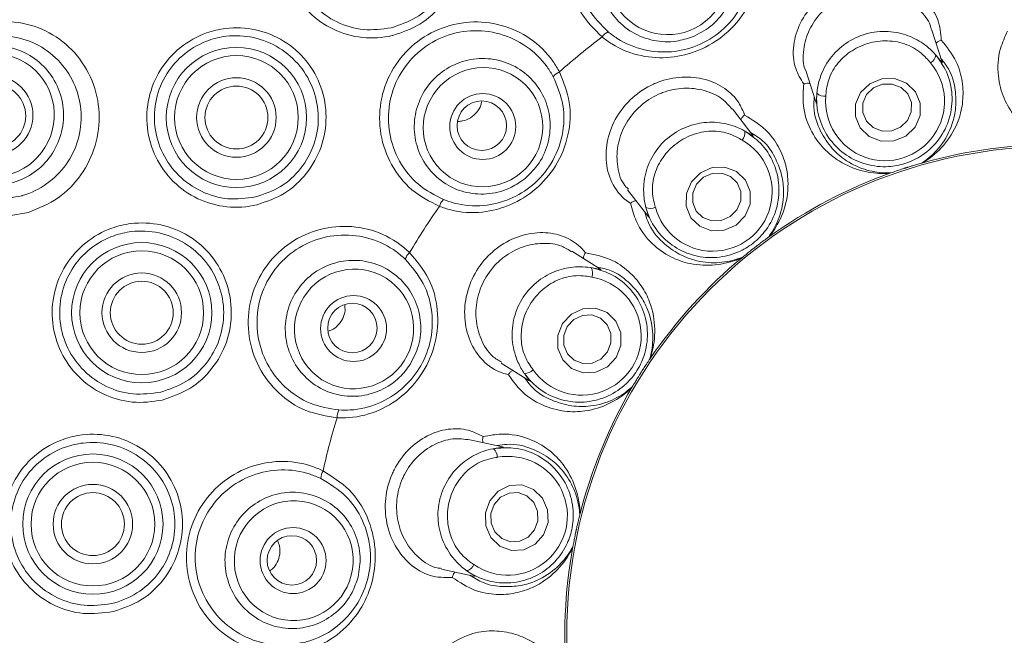
# Model space of a CAD drawing. Units: millimetres. Extents: x 5 to 415, y 0 to 292.
# Drawn here: x 108 to 114, y 82 to 85 of the extents above; entities that cross this region are included whole.
import ezdxf

# ---------------------------------------------------------------- set-up
doc = ezdxf.new("R2010")
doc.units = ezdxf.units.MM

msp = doc.modelspace()

# ---------------------------------------------------------------- linework, layer by layer
at = {"color": 7, "linetype": 'Continuous', "lineweight": 15}
for p, q in [((113.1572, 85.065), (113.0956, 85.2579)), ((112.3336, 85.0143), (112.3938, 84.8257)), ((112.0152, 84.6221), (111.8913, 84.7824)), ((113.0346, 84.4558), (113.0351, 84.4559)), ((113.0462, 84.4604), (113.0351, 84.4559)), ((112.8475, 84.396), (112.8358, 84.3932)), ((112.8475, 84.396), (112.848, 84.3962)), ((111.2582, 84.2934), (111.3796, 84.1363)), ((112.1084, 84.0078), (112.1088, 84.0081)), ((112.1177, 84.0161), (112.1088, 84.0081)), ((111.0939, 83.8153), (110.9222, 83.9238)), ((111.953, 83.8877), (111.943, 83.881)), ((111.953, 83.8877), (111.9534, 83.888)), ((111.3972, 83.281), (111.3915, 83.2704)), ((110.4946, 83.2477), (110.6619, 83.1419)), ((111.3912, 83.27), (111.3915, 83.2704)), ((111.2863, 83.104), (111.2792, 83.0944)), ((111.2863, 83.104), (111.2866, 83.1044)), ((110.5035, 82.7422), (110.3057, 82.7853)), ((110.9697, 82.3315), (110.9698, 82.332)), ((110.9715, 82.3438), (110.9698, 82.332)), ((110.9279, 82.1396), (110.9245, 82.1281)), ((110.9279, 82.1396), (110.928, 82.1401)), ((110.1351, 82.0037), (110.3287, 81.9615))]:
    msp.add_line(p, q, dxfattribs=at)
at = {"color": 7, "linetype": 'Continuous', "lineweight": 15, "flags": 128}
for points in [[(112.9938, 84.6729), (112.9384, 84.619), (112.8663, 84.5892), (112.7886, 84.5879), (112.717, 84.6154), (112.6626, 84.6676), (112.6335, 84.7363), (112.6342, 84.8112), (112.6646, 84.881), (112.7201, 84.9348), (112.7922, 84.9647), (112.8699, 84.9659), (112.9414, 84.9384), (112.9959, 84.8863), (113.025, 84.8175), (113.0242, 84.7426), (112.9938, 84.6729)], [(112.9482, 84.7128), (112.971, 84.7651), (112.9716, 84.8213), (112.9498, 84.8729), (112.9089, 84.912), (112.8553, 84.9326), (112.797, 84.9317), (112.7429, 84.9093), (112.7013, 84.8689), (112.6785, 84.8166), (112.678, 84.7604), (112.6998, 84.7088), (112.7406, 84.6697), (112.7943, 84.6491), (112.8526, 84.65), (112.9066, 84.6724), (112.9482, 84.7128)], [(111.9681, 84.1366), (111.9132, 84.0812), (111.842, 84.0499), (111.7652, 84.0473), (111.6946, 84.0741), (111.6408, 84.1259), (111.6122, 84.1951), (111.613, 84.271), (111.6431, 84.342), (111.6979, 84.3975), (111.7691, 84.4288), (111.8459, 84.4313), (111.9165, 84.4046), (111.9703, 84.3527), (111.9989, 84.2836), (111.9982, 84.2077), (111.9681, 84.1366)], [(111.9185, 84.1739), (111.9411, 84.2272), (111.9416, 84.2841), (111.9202, 84.3359), (111.8799, 84.3748), (111.8269, 84.3949), (111.7693, 84.393), (111.7159, 84.3695), (111.6747, 84.3279), (111.6522, 84.2746), (111.6516, 84.2177), (111.6731, 84.1659), (111.7134, 84.1269), (111.7664, 84.1069), (111.8239, 84.1088), (111.8774, 84.1323), (111.9185, 84.1739)], [(111.1892, 83.2819), (111.136, 83.2249), (111.0663, 83.1922), (110.9906, 83.1887), (110.9206, 83.215), (110.8669, 83.267), (110.8376, 83.3368), (110.8372, 83.4137), (110.8658, 83.4862), (110.919, 83.5431), (110.9887, 83.5758), (111.0643, 83.5793), (111.1343, 83.5531), (111.1881, 83.5011), (111.2174, 83.4313), (111.2178, 83.3543), (111.1892, 83.2819)], [(111.1364, 83.3152), (111.1578, 83.3696), (111.1575, 83.4273), (111.1356, 83.4797), (111.0953, 83.5187), (111.0428, 83.5383), (110.9861, 83.5357), (110.9338, 83.5112), (110.8939, 83.4685), (110.8724, 83.4141), (110.8727, 83.3564), (110.8947, 83.304), (110.935, 83.2651), (110.9875, 83.2454), (111.0442, 83.248), (111.0965, 83.2725), (111.1364, 83.3152)], [(110.7514, 82.2115), (110.7001, 82.1538), (110.6319, 82.1206), (110.5571, 82.1168), (110.4872, 82.1431), (110.4328, 82.1954), (110.4021, 82.2658), (110.3998, 82.3436), (110.4264, 82.4169), (110.4776, 82.4746), (110.5458, 82.5079), (110.6206, 82.5117), (110.6905, 82.4854), (110.745, 82.4331), (110.7756, 82.3626), (110.7779, 82.2848), (110.7514, 82.2115)], [(110.6965, 82.2403), (110.7164, 82.2953), (110.7147, 82.3536), (110.6917, 82.4065), (110.6508, 82.4457), (110.5984, 82.4654), (110.5423, 82.4626), (110.4912, 82.4376), (110.4527, 82.3944), (110.4328, 82.3394), (110.4345, 82.281), (110.4575, 82.2282), (110.4984, 82.189), (110.5508, 82.1693), (110.6069, 82.1721), (110.658, 82.197), (110.6965, 82.2403)]]:
    msp.add_lwpolyline(points, dxfattribs=at)
at = {"color": 7, "linetype": 'Continuous', "lineweight": 15}
for centre, radius in [((113.8418, 81.6054), 19.3), ((113.8418, 81.6054), 19.2504), ((113.8418, 81.6054), 9.45), ((113.8418, 81.6054), 9.15), ((108.8967, 84.7307), 0.4233), ((108.8967, 84.7307), 0.3736), ((107.4288, 84.7444), 0.2392), ((108.8967, 84.7307), 0.24), ((107.4357, 84.7408), 0.1891), ((108.8967, 84.7307), 0.19), ((110.3838, 84.6761), 0.1989), ((110.3782, 84.6811), 0.1494), ((113.8418, 81.6054), 2.9509), ((108.3252, 83.552), 0.4233), ((108.3252, 83.552), 0.3736), ((108.3252, 83.552), 0.24), ((108.3252, 83.552), 0.19), ((109.6038, 83.4565), 0.1991), ((109.5969, 83.4595), 0.1493), ((108.0303, 82.2756), 0.4233), ((108.0303, 82.2756), 0.3736), ((108.0303, 82.2756), 0.24), ((108.0303, 82.2756), 0.19), ((109.2389, 82.0553), 0.1992), ((109.2315, 82.0565), 0.1492)]:
    msp.add_circle(centre, radius, dxfattribs=at)
for centre, radius, start, end in [((113.8418, 81.6054), 9.05, 147.26532, 136.61082), ((113.8418, 81.6054), 8.6535, 153.98363, 133.86758), ((113.8418, 81.6054), 8.6327, 153.44539, 134.2783), ((111.1719, 85.1728), 0.0811, 112.4065, 146.91215), ((113.8418, 81.6054), 4.5321, 127.16332, 131.36175), ((113.0551, 85.1191), 0.066, 298.09569, 349.40447), ((110.8791, 84.9287), 0.0845, 112.32517, 145.25423), ((112.4469, 84.925), 0.066, 226.00894, 277.31772), ((111.9007, 84.6381), 0.066, 318.09569, 9.40447), ((113.8418, 81.6054), 2.9625, 89.6064, 105.67296), ((113.8418, 81.6054), 2.9625, 109.60502, 125.67853), ((110.2002, 84.1732), 0.0811, 130.4065, 164.91215), ((113.8418, 81.6054), 4.5321, 145.16332, 149.36175), ((111.3956, 84.2477), 0.066, 246.00894, 297.31772), ((109.9971, 83.8505), 0.0845, 130.32517, 163.25423), ((113.8418, 81.6054), 2.9625, 129.60866, 145.66797), ((110.9805, 83.7913), 0.066, 338.09569, 29.40447), ((110.6394, 83.2517), 0.066, 266.00894, 317.31772), ((113.8418, 81.6054), 2.9625, 149.60397, 165.68061), ((109.585, 82.9222), 0.0811, 148.4065, 182.91215), ((113.8418, 81.6054), 4.5321, 163.16332, 167.36175), ((110.4054, 82.6809), 0.066, 358.09569, 49.40447), ((109.4915, 82.5526), 0.0845, 148.32517, 181.25423), ((113.8418, 81.6054), 2.9625, 169.60721, 185.66953), ((110.2695, 82.0571), 0.066, 286.00894, 337.31772)]:
    msp.add_arc(centre, radius, start, end, dxfattribs=at)
for centre, major_axis, ratio in [((111.5021, 85.5902), (0.3365, 0.134), 0.990161), ((107.4278, 84.7448), (0.1291, 0.3492), 0.990901), ((110.3852, 84.6722), (0.2787, 0.2314), 0.990161), ((109.6067, 83.4539), (0.1935, 0.3062), 0.990161), ((109.2427, 82.0547), (0.0894, 0.351), 0.990161)]:
    msp.add_ellipse(centre, major_axis=major_axis, ratio=ratio, dxfattribs=at)
for centre, major_axis, start_param, end_param in [((112.8127, 84.8285), (-0.1091, 0.3418), 1.17549, 5.107695), ((111.7724, 84.2822), (-0.2194, 0.2839), 1.17549, 5.107695), ((110.9817, 83.413), (0.3033, -0.1917), 4.317083, 8.249287), ((110.5359, 82.3258), (0.3506, -0.0764), 4.317083, 8.249287)]:
    msp.add_ellipse(centre, major_axis=major_axis, ratio=0.999986, start_param=start_param, end_param=end_param, dxfattribs=at)
for points, knots in [([(109.8405, 85.2261), (109.8395, 85.2259), (109.7799, 85.2117), (109.6558, 85.2039), (109.4781, 85.2539), (109.3265, 85.3605), (109.219, 85.5114), (109.1677, 85.6897), (109.1784, 85.8751), (109.2498, 86.0464), (109.3733, 86.1841), (109.5157, 86.2626), (109.6722, 86.2993), (109.8354, 86.292), (110.0072, 86.2226), (110.1464, 86.1001), (110.2368, 85.9381), (110.2682, 85.7553), (110.2371, 85.5719), (110.147, 85.4105), (110.0108, 85.2846), (109.8968, 85.2455), (109.8405, 85.2261)], [0, 0, 0, 0, 0.000907, 0.054247, 0.107827, 0.161459, 0.215088, 0.268857, 0.322786, 0.37664, 0.430181, 0.483463, 0.517862, 0.571678, 0.625367, 0.679059, 0.7327, 0.786427, 0.84034, 0.8942, 0.947681, 1, 1, 1, 1]), ([(109.8314, 85.2722), (109.8827, 85.2896), (109.9864, 85.3247), (110.1103, 85.4391), (110.1918, 85.5862), (110.2192, 85.7535), (110.1898, 85.9203), (110.1068, 86.0683), (109.9797, 86.1807), (109.8229, 86.2447), (109.6739, 86.2521), (109.5313, 86.2192), (109.4014, 86.148), (109.2891, 86.0227), (109.2245, 85.8665), (109.2155, 85.6973), (109.2632, 85.5347), (109.3619, 85.3966), (109.5003, 85.2998), (109.6643, 85.2501), (109.7755, 85.2648), (109.8314, 85.2722)], [0, 0, 0, 0, 0.052148, 0.105369, 0.159014, 0.212863, 0.266686, 0.320516, 0.374404, 0.428221, 0.482054, 0.516405, 0.569543, 0.622914, 0.676646, 0.730558, 0.784426, 0.838237, 0.892069, 0.94578, 1, 1, 1, 1]), ([(111.104, 85.2171), (111.0581, 85.2631), (110.9661, 85.3552), (110.8973, 85.5433), (110.8919, 85.7412), (110.9534, 85.93), (111.0732, 86.0874), (111.2377, 86.1964), (111.4282, 86.2452), (111.6239, 86.2291), (111.8036, 86.1499), (111.9462, 86.0162), (112.0201, 85.8778), (112.0392, 85.7907), (112.0447, 85.7659)], [0, 0, 0, 0, 0.08888, 0.177856, 0.266112, 0.353907, 0.441449, 0.528673, 0.615608, 0.702493, 0.789579, 0.876999, 0.964953, 1, 1, 1, 1]), ([(111.9999, 85.7489), (111.9948, 85.7718), (111.9769, 85.8519), (111.9088, 85.9792), (111.7779, 86.1027), (111.6133, 86.1761), (111.4342, 86.1917), (111.2598, 86.1474), (111.1096, 86.0476), (111.0005, 85.9033), (110.945, 85.7299), (110.9508, 85.5482), (111.0144, 85.3752), (111.0988, 85.2903), (111.141, 85.2477)], [0, 0, 0, 0, 0.035254, 0.123678, 0.211358, 0.29843, 0.385052, 0.471556, 0.558298, 0.645438, 0.733024, 0.821332, 0.910627, 1, 1, 1, 1]), ([(111.6503, 85.2179), (111.6181, 85.2077), (111.5419, 85.1836), (111.4133, 85.1894), (111.2828, 85.2392), (111.1763, 85.3299), (111.1062, 85.4506), (111.0805, 85.5881), (111.1021, 85.7265), (111.1687, 85.8503), (111.2725, 85.9453), (111.4018, 86.001), (111.5419, 86.0111), (111.6773, 85.9748), (111.7927, 85.8959), (111.8752, 85.7833), (111.9154, 85.6495), (111.9086, 85.5094), (111.8552, 85.3801), (111.766, 85.2761), (111.6874, 85.2366), (111.6503, 85.2179)], [0, 0, 0, 0, 0.0391021, 0.0926735, 0.1462534, 0.199927, 0.2536999, 0.3075346, 0.361366, 0.4151308, 0.468795, 0.5223689, 0.575902, 0.6294615, 0.6831027, 0.7368458, 0.7906666, 0.8445068, 0.8982988, 0.9519963, 1, 1, 1, 1]), ([(112.0447, 85.7659), (112.0492, 85.7004), (112.0582, 85.5688), (111.9849, 85.3815), (111.8578, 85.2291), (111.6929, 85.1294), (111.5156, 85.0854), (111.3339, 85.0957), (111.1941, 85.1496), (111.1233, 85.2026), (111.104, 85.2171)], [0, 0, 0, 0, 0.140914, 0.283112, 0.42623, 0.55803, 0.680932, 0.809103, 0.948024, 1, 1, 1, 1]), ([(111.141, 85.2477), (111.159, 85.2341), (111.2246, 85.1841), (111.3532, 85.1321), (111.5206, 85.1197), (111.6837, 85.1582), (111.8352, 85.2498), (111.9501, 85.3916), (112.0144, 85.5655), (112.0047, 85.6878), (111.9999, 85.7489)], [0, 0, 0, 0, 0.0526266, 0.1928745, 0.3211491, 0.4428873, 0.5727899, 0.7147498, 0.8574701, 1, 1, 1, 1]), ([(112.3219, 84.9331), (112.3033, 84.9631), (112.2618, 85.0302), (112.2517, 85.1631), (112.2939, 85.3031), (112.381, 85.4234), (112.5027, 85.5131), (112.6073, 85.5489), (112.7144, 85.5655), (112.8236, 85.563), (112.9621, 85.5148), (113.0704, 85.4303), (113.1425, 85.3194), (113.1489, 85.2397), (113.1522, 85.1982)], [0, 0, 0, 0, 0.080409, 0.179989, 0.271285, 0.359802, 0.44877, 0.538503, 0.552989, 0.642349, 0.731092, 0.818626, 0.905561, 1, 1, 1, 1]), ([(113.0927, 85.2573), (113.0918, 85.2632), (113.0857, 85.3026), (113.0347, 85.3723), (112.9412, 85.4495), (112.8176, 85.494), (112.7205, 85.497), (112.6257, 85.4827), (112.5329, 85.4509), (112.4256, 85.3704), (112.3486, 85.2616), (112.3154, 85.1376), (112.3148, 85.0488), (112.3336, 85.0147), (112.3337, 85.0144)], [0, 0, 0, 0, 0.018524, 0.123893, 0.228583, 0.333463, 0.438232, 0.455177, 0.56006, 0.664358, 0.768943, 0.878125, 0.998956, 1, 1, 1, 1]), ([(107.641, 84.1577), (107.5783, 84.1456), (107.4512, 84.1213), (107.2591, 84.1667), (107.092, 84.2707), (106.9687, 84.4281), (106.9052, 84.6198), (106.909, 84.8225), (106.9778, 85.0112), (107.1009, 85.1656), (107.2445, 85.2584), (107.4066, 85.31), (107.5808, 85.3155), (107.7708, 85.253), (107.9287, 85.1287), (108.0353, 84.9573), (108.0785, 84.76), (108.0546, 84.5596), (107.9668, 84.3796), (107.8261, 84.2326), (107.7031, 84.1828), (107.641, 84.1577)], [0, 0, 0, 0, 0.051879, 0.105073, 0.158856, 0.213429, 0.268406, 0.32288, 0.376168, 0.428479, 0.480724, 0.513938, 0.56857, 0.623042, 0.677554, 0.731714, 0.78554, 0.83918, 0.892631, 0.945851, 1, 1, 1, 1]), ([(110.122, 84.1943), (110.064, 84.2238), (109.9481, 84.283), (109.8246, 84.4407), (109.7583, 84.6272), (109.7584, 84.8258), (109.8237, 85.0125), (109.9464, 85.167), (110.1126, 85.2723), (110.3036, 85.3174), (110.499, 85.2976), (110.676, 85.2145), (110.789, 85.1058), (110.8341, 85.0288), (110.847, 85.0069)], [0, 0, 0, 0, 0.08888, 0.177856, 0.266112, 0.353907, 0.441449, 0.528673, 0.615608, 0.702493, 0.789579, 0.876999, 0.964953, 1, 1, 1, 1]), ([(109.0216, 84.2038), (109.021, 84.2036), (108.9617, 84.1894), (108.8378, 84.1813), (108.6597, 84.2312), (108.508, 84.3378), (108.4003, 84.4887), (108.3487, 84.6671), (108.3591, 84.8525), (108.4301, 85.0236), (108.5527, 85.1612), (108.6948, 85.2404), (108.8514, 85.2776), (109.015, 85.2705), (109.187, 85.2013), (109.3262, 85.0788), (109.4167, 84.9168), (109.4482, 84.7339), (109.4174, 84.5505), (109.328, 84.3892), (109.1925, 84.2629), (109.0784, 84.2234), (109.0216, 84.2038)], [0, 0, 0, 0, 0.00051, 0.054023, 0.107658, 0.161276, 0.214983, 0.268873, 0.322787, 0.376446, 0.429791, 0.483055, 0.517736, 0.571541, 0.625244, 0.678896, 0.732572, 0.78643, 0.840353, 0.893979, 0.94724, 1, 1, 1, 1]), ([(110.8096, 84.9769), (110.7977, 84.9971), (110.7559, 85.0678), (110.6518, 85.1678), (110.4892, 85.2448), (110.31, 85.2638), (110.1348, 85.2232), (109.9826, 85.1272), (109.8705, 84.9859), (109.8114, 84.8149), (109.8122, 84.6329), (109.8739, 84.4618), (109.9879, 84.317), (110.0944, 84.2623), (110.1477, 84.2349)], [0, 0, 0, 0, 0.035254, 0.123678, 0.211358, 0.29843, 0.385052, 0.471556, 0.558298, 0.645438, 0.733024, 0.821332, 0.910627, 1, 1, 1, 1]), ([(113.12, 85.107), (113.119, 85.108), (113.1066, 85.1224), (113.0658, 85.1635), (112.9813, 85.2186), (112.8615, 85.2541), (112.7291, 85.2507), (112.6011, 85.203), (112.4958, 85.1165), (112.4324, 85.0146), (112.4072, 84.9286), (112.4026, 84.8905), (112.401, 84.8774)], [0, 0, 0, 0, 0.005445, 0.074071, 0.19223, 0.315759, 0.451649, 0.587557, 0.723191, 0.859246, 0.952048, 1, 1, 1, 1]), ([(113.85, 84.5692), (113.8407, 84.5722), (113.7975, 84.5862), (113.7012, 84.6324), (113.5997, 84.7244), (113.5266, 84.8431), (113.4894, 84.9784), (113.4935, 85.1235), (113.536, 85.2174), (113.5517, 85.2523)], [0, 0, 0, 0, 0.054783, 0.255394, 0.459503, 0.606102, 0.756768, 0.909833, 1, 1, 1, 1]), ([(107.6022, 84.2584), (107.6033, 84.2588), (107.6567, 84.2743), (107.7578, 84.3235), (107.8757, 84.4416), (107.9487, 84.5924), (107.9679, 84.7597), (107.9307, 84.9249), (107.8405, 85.0687), (107.7075, 85.1738), (107.5477, 85.2275), (107.4009, 85.2243), (107.264, 85.1821), (107.1427, 85.105), (107.0386, 84.9753), (106.981, 84.8164), (106.9789, 84.6458), (107.0339, 84.485), (107.1389, 84.3535), (107.2802, 84.2667), (107.4421, 84.2285), (107.5494, 84.2486), (107.6022, 84.2584)], [0, 0, 0, 0, 0.001122, 0.053998, 0.106458, 0.159213, 0.212275, 0.265815, 0.320038, 0.374898, 0.42984, 0.484876, 0.518233, 0.570506, 0.622659, 0.675761, 0.730211, 0.785421, 0.840416, 0.894639, 0.948116, 1, 1, 1, 1]), ([(109.0123, 84.2508), (109.0641, 84.2684), (109.1682, 84.3038), (109.2918, 84.4184), (109.373, 84.5651), (109.4003, 84.7321), (109.3706, 84.8987), (109.2873, 85.0464), (109.1599, 85.1585), (109.0027, 85.2223), (108.8532, 85.2294), (108.7103, 85.1961), (108.5806, 85.1245), (108.4687, 84.9993), (108.4043, 84.8435), (108.3955, 84.6745), (108.4434, 84.512), (108.5424, 84.3742), (108.6811, 84.2777), (108.8454, 84.2284), (108.9566, 84.2433), (109.0123, 84.2508)], [0, 0, 0, 0, 0.052689, 0.105735, 0.159101, 0.212853, 0.266704, 0.320517, 0.37437, 0.428253, 0.482151, 0.516831, 0.570003, 0.623186, 0.676683, 0.730506, 0.78442, 0.838259, 0.892074, 0.945896, 1, 1, 1, 1]), ([(113.0862, 85.0609), (113.0782, 85.0707), (113.0465, 85.1095), (112.9738, 85.1655), (112.8581, 85.1977), (112.7361, 85.1919), (112.6244, 85.1482), (112.5342, 85.0745), (112.4733, 84.9819), (112.4585, 84.9053), (112.4557, 84.8658), (112.4553, 84.8595)], [0, 0, 0, 0, 0.045477, 0.180064, 0.31902, 0.457802, 0.596241, 0.72549, 0.857564, 0.977149, 1, 1, 1, 1]), ([(113.1522, 85.1982), (113.1852, 85.1561), (113.2498, 85.0737), (113.2833, 84.9437), (113.2856, 84.825), (113.2544, 84.6946), (113.1825, 84.5702), (113.0956, 84.4929), (113.0544, 84.4658), (113.0462, 84.4604)], [0, 0, 0, 0, 0.127232, 0.248948, 0.375875, 0.505933, 0.722747, 0.94503, 1, 1, 1, 1]), ([(113.1206, 85.1796), (113.1225, 85.1816), (113.1281, 85.1873), (113.1394, 85.1935), (113.1484, 85.197), (113.152, 85.1982), (113.1522, 85.1982)], [0, 0, 0, 0, 0.2434369, 0.701327, 0.984792, 1, 1, 1, 1]), ([(107.0419, 84.8875), (107.0558, 84.9182), (107.0892, 84.9921), (107.1807, 85.086), (107.3078, 85.1519), (107.4499, 85.1717), (107.5901, 85.143), (107.713, 85.0691), (107.8043, 84.9583), (107.8538, 84.8231), (107.8558, 84.6788), (107.8104, 84.5419), (107.7227, 84.4276), (107.6026, 84.3488), (107.4634, 84.3141), (107.3209, 84.3277), (107.191, 84.3881), (107.0884, 84.4887), (107.0257, 84.6176), (107.0067, 84.7576), (107.0305, 84.8455), (107.0419, 84.8875)], [0, 0, 0, 0, 0.03815, 0.091748, 0.145352, 0.199027, 0.252779, 0.306579, 0.360377, 0.414125, 0.467796, 0.521398, 0.574967, 0.628556, 0.682207, 0.735936, 0.789725, 0.843529, 0.897297, 0.950994, 1, 1, 1, 1]), ([(110.6412, 84.3639), (110.6138, 84.3443), (110.5487, 84.2977), (110.4246, 84.2636), (110.2852, 84.2706), (110.1559, 84.3239), (110.0519, 84.4171), (109.9849, 84.5398), (109.9627, 84.6782), (109.9877, 84.8165), (110.0572, 84.9389), (110.1629, 85.0318), (110.293, 85.0848), (110.433, 85.0921), (110.5671, 85.0527), (110.6804, 84.9711), (110.76, 84.8562), (110.7968, 84.7209), (110.786, 84.5814), (110.7333, 84.455), (110.6707, 84.3931), (110.6412, 84.3639)], [0, 0, 0, 0, 0.039102, 0.092674, 0.146253, 0.199927, 0.2537, 0.307535, 0.361366, 0.415131, 0.468795, 0.522369, 0.575902, 0.629461, 0.683103, 0.736846, 0.790667, 0.844507, 0.898299, 0.951996, 1, 1, 1, 1]), ([(113.12, 85.107), (113.1432, 85.0743), (113.1939, 85.003), (113.2241, 84.8687), (113.2089, 84.7255), (113.1448, 84.5961), (113.0472, 84.5024), (112.9387, 84.45), (112.8227, 84.4282), (112.6982, 84.4411), (112.5745, 84.4981), (112.4746, 84.5932), (112.4104, 84.7183), (112.3968, 84.8188), (112.4006, 84.8718), (112.401, 84.8774)], [0, 0, 0, 0, 0.0755, 0.164826, 0.254808, 0.343409, 0.429213, 0.499937, 0.561662, 0.643996, 0.726538, 0.811631, 0.899514, 0.989261, 1, 1, 1, 1]), ([(113.0346, 84.4558), (113.0417, 84.4606), (113.077, 84.4848), (113.153, 84.5549), (113.2157, 84.6685), (113.2427, 84.7882), (113.2389, 84.8965), (113.2176, 85.0002), (113.1686, 85.0633), (113.1501, 85.0871)], [0, 0, 0, 0, 0.058136, 0.288998, 0.52398, 0.661096, 0.788857, 0.920354, 1, 1, 1, 1]), ([(113.1569, 85.0649), (113.1578, 85.0623), (113.1592, 85.0578), (113.1544, 85.0625), (113.143, 85.0789), (113.1274, 85.0979), (113.12, 85.107)], [0, 0, 0, 0, 0.381684, 0.65846, 0.837075, 1, 1, 1, 1]), ([(110.847, 85.0069), (110.8715, 84.946), (110.9207, 84.8236), (110.9089, 84.6229), (110.8351, 84.4386), (110.7091, 84.2928), (110.5541, 84.1963), (110.378, 84.1499), (110.2285, 84.158), (110.1448, 84.1865), (110.122, 84.1943)], [0, 0, 0, 0, 0.140914, 0.283112, 0.42623, 0.55803, 0.680932, 0.809103, 0.948024, 1, 1, 1, 1]), ([(110.1477, 84.2349), (110.1689, 84.2274), (110.2468, 84.2002), (110.3852, 84.1905), (110.5482, 84.2304), (110.6915, 84.3174), (110.8072, 84.4514), (110.8727, 84.6217), (110.8801, 84.807), (110.8331, 84.9203), (110.8096, 84.9769)], [0, 0, 0, 0, 0.052627, 0.192874, 0.321149, 0.442887, 0.57279, 0.71475, 0.85747, 1, 1, 1, 1]), ([(111.2754, 84.2126), (111.2721, 84.2148), (111.2306, 84.2418), (111.1656, 84.3137), (111.1221, 84.4525), (111.131, 84.5995), (111.1867, 84.738), (111.2832, 84.8555), (111.3775, 84.9169), (111.4786, 84.9591), (111.5859, 84.9822), (111.7288, 84.9675), (111.85, 84.9107), (111.9298, 84.8312), (111.9546, 84.7708), (111.9649, 84.7457)], [0, 0, 0, 0, 0.009167, 0.114588, 0.210917, 0.300699, 0.389183, 0.478457, 0.568283, 0.585847, 0.67484, 0.763124, 0.850236, 0.937608, 1, 1, 1, 1]), ([(111.889, 84.7802), (111.8703, 84.8024), (111.829, 84.8516), (111.7248, 84.8989), (111.5983, 84.9142), (111.5022, 84.8945), (111.4124, 84.8576), (111.3287, 84.8033), (111.2437, 84.6987), (111.1952, 84.5742), (111.1907, 84.4447), (111.2162, 84.3443), (111.2531, 84.3076), (111.2631, 84.2976)], [0, 0, 0, 0, 0.085649, 0.19027, 0.294947, 0.399457, 0.420011, 0.524943, 0.629359, 0.7335, 0.840314, 0.956547, 1, 1, 1, 1]), ([(112.8358, 84.3932), (112.8261, 84.3929), (112.7806, 84.3912), (112.6743, 84.4017), (112.5475, 84.4535), (112.4383, 84.54), (112.357, 84.6545), (112.3112, 84.7922), (112.319, 84.895), (112.3219, 84.9331)], [0, 0, 0, 0, 0.054783, 0.255394, 0.459503, 0.606102, 0.756768, 0.909833, 1, 1, 1, 1]), ([(112.3585, 84.9362), (112.3557, 84.9368), (112.3478, 84.9382), (112.335, 84.9367), (112.3257, 84.9344), (112.3221, 84.9332), (112.3219, 84.9331)], [0, 0, 0, 0, 0.243437, 0.701327, 0.984792, 1, 1, 1, 1]), ([(110.2344, 84.7068), (110.2438, 84.7074), (110.2698, 84.7093), (110.3106, 84.7266), (110.3485, 84.7602), (110.3716, 84.7955), (110.3751, 84.819), (110.3762, 84.8259)], [0, 0, 0, 0, 0.142694, 0.393592, 0.644519, 0.894768, 1, 1, 1, 1]), ([(112.3851, 84.8527), (112.3838, 84.8333), (112.3781, 84.7535), (112.4204, 84.6438), (112.4921, 84.5373), (112.5901, 84.4569), (112.704, 84.4068), (112.7988, 84.3953), (112.8394, 84.396), (112.848, 84.3962)], [0, 0, 0, 0, 0.050515, 0.207388, 0.360103, 0.517118, 0.728066, 0.942605, 1, 1, 1, 1]), ([(112.401, 84.8774), (112.4008, 84.8755), (112.3994, 84.8596), (112.3987, 84.8335), (112.3983, 84.8105), (112.3963, 84.8194), (112.3949, 84.826)], [0, 0, 0, 0, 0.024064, 0.199665, 0.411534, 1, 1, 1, 1]), ([(111.9416, 84.7173), (111.9428, 84.7199), (111.9461, 84.7272), (111.9545, 84.7369), (111.9618, 84.7433), (111.9648, 84.7456), (111.9649, 84.7457)], [0, 0, 0, 0, 0.243437, 0.701327, 0.984792, 1, 1, 1, 1]), ([(111.9649, 84.7457), (112.0104, 84.7174), (112.0993, 84.662), (112.1753, 84.5513), (112.218, 84.4406), (112.2333, 84.3074), (112.2083, 84.1659), (112.153, 84.0636), (112.1235, 84.0239), (112.1177, 84.0161)], [0, 0, 0, 0, 0.127232, 0.248948, 0.375875, 0.505933, 0.722747, 0.94503, 1, 1, 1, 1]), ([(111.9659, 84.6489), (111.9646, 84.6496), (111.9479, 84.6588), (111.8953, 84.6836), (111.7969, 84.7065), (111.6721, 84.6987), (111.549, 84.65), (111.4451, 84.5613), (111.3759, 84.4438), (111.3514, 84.3265), (111.3571, 84.2373), (111.3658, 84.2), (111.3688, 84.1873)], [0, 0, 0, 0, 0.0056316, 0.0743829, 0.1926942, 0.3163331, 0.4522296, 0.5881346, 0.7237692, 0.8598269, 0.9522642, 1, 1, 1, 1]), ([(111.9659, 84.6489), (111.9989, 84.6262), (112.0709, 84.5764), (112.1453, 84.4606), (112.1799, 84.3209), (112.1639, 84.1774), (112.1043, 84.0559), (112.0203, 83.9695), (111.9187, 83.9094), (111.7973, 83.879), (111.6615, 83.8902), (111.5351, 83.9454), (111.432, 84.041), (111.3848, 84.1308), (111.3703, 84.1819), (111.3688, 84.1873)], [0, 0, 0, 0, 0.0755, 0.164826, 0.254808, 0.343409, 0.429213, 0.499937, 0.561662, 0.643996, 0.726538, 0.811631, 0.899514, 0.989261, 1, 1, 1, 1]), ([(111.9499, 84.594), (111.939, 84.6005), (111.896, 84.6262), (111.8085, 84.6539), (111.6887, 84.6446), (111.5761, 84.5974), (111.4861, 84.5182), (111.4266, 84.418), (111.401, 84.3102), (111.4133, 84.2332), (111.4242, 84.1951), (111.4259, 84.189)], [0, 0, 0, 0, 0.045477, 0.180064, 0.31902, 0.457802, 0.596241, 0.72549, 0.857564, 0.977149, 1, 1, 1, 1]), ([(112.015, 84.622), (112.0167, 84.6198), (112.0196, 84.6161), (112.0134, 84.619), (111.997, 84.6305), (111.9759, 84.643), (111.9659, 84.6489)], [0, 0, 0, 0, 0.383557, 0.65963, 0.837977, 1, 1, 1, 1]), ([(112.1084, 84.0078), (112.1134, 84.0148), (112.1383, 84.0496), (112.1857, 84.1414), (112.2058, 84.2696), (112.1902, 84.3914), (112.1497, 84.4918), (112.0942, 84.582), (112.0265, 84.6245), (112.001, 84.6406)], [0, 0, 0, 0, 0.058136, 0.288998, 0.52398, 0.661096, 0.788857, 0.920354, 1, 1, 1, 1]), ([(112.848, 84.3962), (112.8579, 84.3997), (112.873, 84.405), (112.9003, 84.4143), (112.9209, 84.4211), (112.9318, 84.4246), (112.9356, 84.4259), (112.9382, 84.4267), (112.9408, 84.4275), (112.9433, 84.4283), (112.9464, 84.4293), (112.9524, 84.4312), (112.9671, 84.4358), (112.9944, 84.4441), (113.0153, 84.4503), (113.0293, 84.4543), (113.0346, 84.4558)], [0, 0, 0, 0, 0.2953822, 0.448283, 0.4866053, 0.4936393, 0.4960053, 0.4983906, 0.5000018, 0.5016157, 0.5037875, 0.5077568, 0.5213702, 0.5865325, 0.8454489, 1, 1, 1, 1]), ([(111.3087, 84.228), (111.3059, 84.2276), (111.298, 84.2262), (111.2865, 84.2205), (111.2785, 84.2151), (111.2755, 84.2127), (111.2754, 84.2126)], [0, 0, 0, 0, 0.2434369, 0.701327, 0.984792, 1, 1, 1, 1]), ([(111.943, 83.881), (111.9339, 83.8774), (111.8914, 83.8601), (111.7894, 83.8347), (111.6502, 83.839), (111.5183, 83.8833), (111.4032, 83.9634), (111.3136, 84.0765), (111.2857, 84.1758), (111.2754, 84.2126)], [0, 0, 0, 0, 0.0547827, 0.2572598, 0.4595035, 0.6083565, 0.7567702, 0.9098343, 1, 1, 1, 1]), ([(111.3688, 84.1873), (111.3693, 84.1854), (111.3734, 84.1699), (111.3817, 84.1451), (111.3891, 84.1235), (111.3842, 84.1313), (111.3806, 84.137)], [0, 0, 0, 0, 0.024631, 0.200005, 0.412096, 1, 1, 1, 1]), ([(111.3623, 84.1587), (111.3677, 84.1399), (111.3897, 84.063), (111.4669, 83.9744), (111.5707, 83.8989), (111.6903, 83.8569), (111.8145, 83.8487), (111.9074, 83.8703), (111.9454, 83.8849), (111.9534, 83.888)], [0, 0, 0, 0, 0.050515, 0.207388, 0.360103, 0.517118, 0.728066, 0.942605, 1, 1, 1, 1]), ([(108.4492, 83.0243), (108.3892, 83.0153), (108.3286, 83.0063), (108.2081, 83.0188), (108.0883, 83.0524), (107.9369, 83.1591), (107.8291, 83.3102), (107.7775, 83.4887), (107.7879, 83.6738), (107.8584, 83.8445), (107.9805, 83.9822), (108.1227, 84.0618), (108.2796, 84.0993), (108.4434, 84.092), (108.6153, 84.0226), (108.7544, 83.8999), (108.8448, 83.7378), (108.8763, 83.5548), (108.8457, 83.3717), (108.757, 83.2108), (108.6216, 83.0837), (108.5068, 83.0442), (108.4492, 83.0243)], [0, 0, 0, 0, 0.053247, 0.053654, 0.107277, 0.160935, 0.214768, 0.268706, 0.322474, 0.375909, 0.429164, 0.482532, 0.517518, 0.571234, 0.624895, 0.678542, 0.732332, 0.78627, 0.840029, 0.893386, 0.946602, 1, 1, 1, 1]), ([(109.504, 82.9181), (109.4398, 82.9283), (109.3112, 82.9487), (109.145, 83.0605), (109.0243, 83.2174), (108.9631, 83.4064), (108.9675, 83.6041), (109.0365, 83.7889), (109.1619, 83.9404), (109.3297, 84.0424), (109.5216, 84.0839), (109.7157, 84.0596), (109.8567, 83.9911), (109.9234, 83.9319), (109.9424, 83.915)], [0, 0, 0, 0, 0.08888, 0.177856, 0.266112, 0.353907, 0.441449, 0.528673, 0.615608, 0.702493, 0.789579, 0.876999, 0.964953, 1, 1, 1, 1]), ([(108.4395, 83.0722), (108.4921, 83.0901), (108.597, 83.1257), (108.7208, 83.2407), (108.8018, 83.3869), (108.8293, 83.5534), (108.7997, 83.7199), (108.7164, 83.8675), (108.589, 83.9793), (108.4317, 84.043), (108.2818, 84.0501), (108.1383, 84.0165), (108.0084, 83.9446), (107.8968, 83.8195), (107.8325, 83.6641), (107.8235, 83.4955), (107.8712, 83.3331), (107.9703, 83.1954), (108.1091, 83.0991), (108.2731, 83.0501), (108.3841, 83.0649), (108.4395, 83.0722)], [0, 0, 0, 0, 0.053437, 0.106528, 0.15964, 0.213154, 0.266973, 0.320811, 0.374626, 0.42849, 0.482362, 0.517397, 0.570744, 0.623878, 0.677143, 0.730765, 0.784649, 0.838544, 0.892362, 0.946188, 1, 1, 1, 1]), ([(109.9162, 83.8749), (109.8986, 83.8904), (109.837, 83.9447), (109.7071, 84.0077), (109.5287, 84.0306), (109.3523, 83.9933), (109.1982, 83.9006), (109.0832, 83.7623), (109.0203, 83.5933), (109.0169, 83.4124), (109.0739, 83.2395), (109.1854, 83.0959), (109.3385, 82.9934), (109.4568, 82.9742), (109.5159, 82.9646)], [0, 0, 0, 0, 0.035254, 0.123678, 0.211358, 0.29843, 0.385052, 0.471556, 0.558298, 0.645438, 0.733024, 0.821332, 0.910627, 1, 1, 1, 1]), ([(110.5384, 83.1776), (110.5262, 83.1808), (110.4703, 83.1953), (110.3811, 83.2536), (110.301, 83.3755), (110.2679, 83.5192), (110.2814, 83.6685), (110.3401, 83.8092), (110.4123, 83.8947), (110.496, 83.9637), (110.5908, 84.0164), (110.7304, 84.0433), (110.8611, 84.0237), (110.952, 83.9737), (110.9906, 83.9297), (111.0041, 83.9144)], [0, 0, 0, 0, 0.029234, 0.1333, 0.22797, 0.31718, 0.405741, 0.495162, 0.584991, 0.601465, 0.690262, 0.778317, 0.865283, 0.953039, 1, 1, 1, 1]), ([(111.9534, 83.888), (111.9615, 83.8947), (111.9739, 83.9048), (111.9963, 83.9229), (112.0134, 83.9363), (112.0225, 83.9434), (112.0256, 83.9459), (112.0277, 83.9475), (112.0299, 83.9491), (112.032, 83.9507), (112.0346, 83.9528), (112.0396, 83.9566), (112.0518, 83.966), (112.0746, 83.9831), (112.0921, 83.996), (112.104, 84.0046), (112.1084, 84.0078)], [0, 0, 0, 0, 0.295382, 0.448283, 0.486605, 0.493639, 0.496005, 0.498391, 0.500002, 0.501616, 0.503787, 0.507757, 0.52137, 0.586532, 0.845449, 1, 1, 1, 1]), ([(110.9198, 83.9197), (110.901, 83.932), (110.8529, 83.9635), (110.7473, 83.9768), (110.6233, 83.9556), (110.5379, 83.9092), (110.4633, 83.8485), (110.399, 83.773), (110.3475, 83.648), (110.3367, 83.5146), (110.3688, 83.3883), (110.427, 83.2928), (110.4792, 83.2642), (110.4984, 83.2537)], [0, 0, 0, 0, 0.067564, 0.172231, 0.276828, 0.381227, 0.400518, 0.505467, 0.609966, 0.714016, 0.819882, 0.933774, 1, 1, 1, 1]), ([(109.9424, 83.915), (109.9845, 83.8646), (110.0692, 83.7634), (110.12, 83.5689), (110.1068, 83.3708), (110.0319, 83.1932), (109.9144, 83.0535), (109.7613, 82.955), (109.6165, 82.9165), (109.5281, 82.9177), (109.504, 82.9181)], [0, 0, 0, 0, 0.1409142, 0.2831117, 0.4262301, 0.5580297, 0.6809317, 0.8091028, 0.9480244, 1, 1, 1, 1]), ([(109.5159, 82.9646), (109.5384, 82.9641), (109.6209, 82.9623), (109.7555, 82.9958), (109.8982, 83.0842), (110.0076, 83.2112), (110.0763, 83.3744), (110.0859, 83.5566), (110.0357, 83.7351), (109.956, 83.8283), (109.9162, 83.8749)], [0, 0, 0, 0, 0.052627, 0.192874, 0.321149, 0.442887, 0.57279, 0.71475, 0.85747, 1, 1, 1, 1]), ([(110.9919, 83.8798), (110.9921, 83.8825), (110.9926, 83.8906), (110.9973, 83.9026), (111.0019, 83.911), (111.004, 83.9142), (111.0041, 83.9144)], [0, 0, 0, 0, 0.243437, 0.701327, 0.984792, 1, 1, 1, 1]), ([(111.0041, 83.9144), (111.0565, 83.9033), (111.1599, 83.8814), (111.2686, 83.8033), (111.3465, 83.7136), (111.4066, 83.594), (111.43, 83.4502), (111.414, 83.3374), (111.4, 83.2904), (111.3972, 83.281)], [0, 0, 0, 0, 0.127234, 0.251335, 0.375866, 0.505927, 0.725286, 0.94503, 1, 1, 1, 1]), ([(109.9454, 83.2398), (109.9254, 83.2127), (109.8779, 83.1483), (109.7704, 83.0775), (109.6356, 83.0411), (109.4962, 83.0518), (109.3685, 83.1083), (109.2669, 83.2044), (109.203, 83.3291), (109.1841, 83.4684), (109.2123, 83.6063), (109.2841, 83.7273), (109.3915, 83.8179), (109.5224, 83.868), (109.6621, 83.8721), (109.7951, 83.8294), (109.9062, 83.7448), (109.9831, 83.6275), (110.0159, 83.4915), (110.0048, 83.355), (109.9645, 83.2768), (109.9454, 83.2398)], [0, 0, 0, 0, 0.039102, 0.092674, 0.146253, 0.199927, 0.2537, 0.307535, 0.361366, 0.415131, 0.468795, 0.522369, 0.575902, 0.629461, 0.683103, 0.736846, 0.790667, 0.844507, 0.898299, 0.951996, 1, 1, 1, 1]), ([(111.038, 83.8238), (111.0361, 83.8241), (111.0165, 83.8271), (110.9568, 83.8323), (110.8554, 83.819), (110.7405, 83.7672), (110.6423, 83.6777), (110.5768, 83.5579), (110.5537, 83.4236), (110.5723, 83.3063), (110.608, 83.2268), (110.628, 83.1962), (110.6348, 83.1858)], [0, 0, 0, 0, 0.00748, 0.077491, 0.197263, 0.32195, 0.457905, 0.593786, 0.729425, 0.865505, 0.954388, 1, 1, 1, 1]), ([(111.038, 83.8238), (111.0768, 83.8137), (111.1615, 83.7916), (111.271, 83.7082), (111.3513, 83.5887), (111.3854, 83.4484), (111.3709, 83.3139), (111.3215, 83.204), (111.2466, 83.1127), (111.143, 83.0426), (111.0115, 83.0067), (110.8739, 83.0153), (110.7443, 83.0699), (110.6693, 83.1382), (110.6382, 83.1812), (110.6348, 83.1858)], [0, 0, 0, 0, 0.0755, 0.164826, 0.254808, 0.343409, 0.429213, 0.499937, 0.561662, 0.643996, 0.726538, 0.811631, 0.899514, 0.989261, 1, 1, 1, 1]), ([(111.0938, 83.8151), (111.096, 83.8137), (111.0998, 83.8112), (111.0922, 83.8121), (111.0722, 83.8174), (111.0489, 83.8217), (111.038, 83.8238)], [0, 0, 0, 0, 0.401145, 0.670699, 0.846661, 1, 1, 1, 1]), ([(111.3912, 83.27), (111.3936, 83.2783), (111.4051, 83.3196), (111.4182, 83.4221), (111.3932, 83.5494), (111.3369, 83.6585), (111.2645, 83.739), (111.1815, 83.8047), (111.1034, 83.8216), (111.0739, 83.8279)], [0, 0, 0, 0, 0.058136, 0.288998, 0.52398, 0.661096, 0.788857, 0.920354, 1, 1, 1, 1]), ([(111.0418, 83.7667), (111.0294, 83.7691), (110.9802, 83.7785), (110.8885, 83.7746), (110.7791, 83.7249), (110.6894, 83.6421), (110.6319, 83.5368), (110.6103, 83.4223), (110.6231, 83.3123), (110.661, 83.2441), (110.6843, 83.2121), (110.688, 83.2069)], [0, 0, 0, 0, 0.045477, 0.180064, 0.31902, 0.457802, 0.596241, 0.72549, 0.857564, 0.977149, 1, 1, 1, 1]), ([(109.4534, 83.4411), (109.4586, 83.4428), (109.4796, 83.4499), (109.5114, 83.4747), (109.5404, 83.5162), (109.5547, 83.5601), (109.5518, 83.5877), (109.5506, 83.5987)], [0, 0, 0, 0, 0.083545, 0.334495, 0.585474, 0.835751, 1, 1, 1, 1]), ([(111.2866, 83.1044), (111.2919, 83.1135), (111.3, 83.1273), (111.315, 83.1519), (111.3264, 83.1704), (111.3325, 83.1801), (111.3347, 83.1835), (111.3361, 83.1858), (111.3375, 83.1881), (111.3389, 83.1903), (111.3407, 83.1931), (111.3441, 83.1984), (111.3524, 83.2114), (111.3679, 83.2353), (111.38, 83.2534), (111.3882, 83.2655), (111.3912, 83.27)], [0, 0, 0, 0, 0.295382, 0.448283, 0.486605, 0.493639, 0.496005, 0.498391, 0.500002, 0.501616, 0.503787, 0.507757, 0.52137, 0.586532, 0.845449, 1, 1, 1, 1]), ([(110.5645, 83.2035), (110.562, 83.2021), (110.555, 83.1981), (110.5462, 83.1888), (110.5405, 83.181), (110.5385, 83.1778), (110.5384, 83.1776)], [0, 0, 0, 0, 0.243437, 0.701327, 0.984792, 1, 1, 1, 1]), ([(111.2792, 83.0944), (111.2719, 83.0878), (111.2379, 83.0571), (111.1507, 82.9983), (111.0184, 82.9548), (110.8794, 82.9512), (110.7438, 82.9872), (110.6209, 83.0627), (110.5607, 83.1465), (110.5384, 83.1776)], [0, 0, 0, 0, 0.054783, 0.25726, 0.459503, 0.608357, 0.75677, 0.909834, 1, 1, 1, 1]), ([(110.6348, 83.1858), (110.6362, 83.1838), (110.6456, 83.1703), (110.6619, 83.1499), (110.6757, 83.1328), (110.6682, 83.1387), (110.6627, 83.143)], [0, 0, 0, 0, 0.030173, 0.203363, 0.417741, 1, 1, 1, 1]), ([(110.6386, 83.1566), (110.65, 83.1409), (110.697, 83.0761), (110.7999, 83.0193), (110.9232, 82.9838), (111.05, 82.9852), (111.1695, 83.02), (111.2494, 83.0721), (111.2801, 83.0988), (111.2866, 83.1044)], [0, 0, 0, 0, 0.050515, 0.207388, 0.360103, 0.517118, 0.728066, 0.942605, 1, 1, 1, 1]), ([(108.1523, 81.7472), (108.0919, 81.7392), (107.9709, 81.7234), (107.7922, 81.7776), (107.6411, 81.884), (107.5337, 82.0358), (107.4827, 82.2142), (107.4934, 82.3989), (107.5639, 82.5691), (107.686, 82.7067), (107.8287, 82.7863), (107.9861, 82.8233), (108.1501, 82.8154), (108.3216, 82.7453), (108.4603, 82.6219), (108.5502, 82.4594), (108.5812, 82.2765), (108.5505, 82.094), (108.4619, 81.9335), (108.3261, 81.8062), (108.2104, 81.7669), (108.1523, 81.7472)], [0, 0, 0, 0, 0.053367, 0.106996, 0.160765, 0.214695, 0.268549, 0.322091, 0.375373, 0.428678, 0.482208, 0.517356, 0.570984, 0.624618, 0.678345, 0.732259, 0.786119, 0.839601, 0.892814, 0.946155, 1, 1, 1, 1]), ([(110.1999, 81.953), (110.1549, 81.9527), (110.0668, 81.9523), (109.9418, 82.0265), (109.8495, 82.14), (109.7977, 82.2799), (109.7903, 82.4314), (109.8189, 82.54), (109.8655, 82.6393), (109.9295, 82.7288), (110.0459, 82.8149), (110.1748, 82.8553), (110.294, 82.8509), (110.3568, 82.8191), (110.3855, 82.8046)], [0, 0, 0, 0, 0.101837, 0.199358, 0.289632, 0.378097, 0.467262, 0.557066, 0.574371, 0.6635, 0.75195, 0.839195, 0.92636, 1, 1, 1, 1]), ([(110.3858, 82.7679), (110.3851, 82.7705), (110.3829, 82.7783), (110.3832, 82.7911), (110.3846, 82.8007), (110.3855, 82.8044), (110.3855, 82.8046)], [0, 0, 0, 0, 0.243437, 0.701327, 0.984792, 1, 1, 1, 1]), ([(110.3855, 82.8046), (110.4232, 82.811), (110.5248, 82.8285), (110.6654, 82.796), (110.7872, 82.7265), (110.8838, 82.6263), (110.9474, 82.5024), (110.9682, 82.3994), (110.9709, 82.3536), (110.9715, 82.3438)], [0, 0, 0, 0, 0.090166, 0.24323, 0.391643, 0.540497, 0.74274, 0.945217, 1, 1, 1, 1]), ([(108.1419, 81.7956), (108.1422, 81.7956), (108.1964, 81.8082), (108.3007, 81.8517), (108.4256, 81.9638), (108.5066, 82.1103), (108.5346, 82.2759), (108.5059, 82.4423), (108.4232, 82.59), (108.296, 82.702), (108.139, 82.7659), (107.9889, 82.7734), (107.8449, 82.7401), (107.7143, 82.668), (107.6024, 82.5431), (107.5379, 82.3883), (107.5282, 82.2202), (107.5752, 82.0578), (107.6737, 81.9198), (107.8123, 81.8232), (107.9759, 81.774), (108.0866, 81.7884), (108.1419, 81.7956)], [0, 0, 0, 0, 0.00027, 0.054053, 0.107306, 0.160346, 0.213567, 0.267213, 0.321061, 0.374883, 0.428705, 0.482529, 0.517771, 0.571358, 0.624605, 0.677742, 0.731113, 0.784845, 0.838756, 0.892624, 0.946434, 1, 1, 1, 1]), ([(110.3056, 82.784), (110.2721, 82.7885), (110.2032, 82.7976), (110.0886, 82.7609), (109.984, 82.6863), (109.9261, 82.6068), (109.8844, 82.5191), (109.859, 82.4228), (109.8664, 82.2885), (109.9141, 82.1639), (109.9981, 82.0657), (110.0797, 82.0116), (110.1267, 82.0087), (110.1356, 82.0081)], [0, 0, 0, 0, 0.098824, 0.203467, 0.308231, 0.412849, 0.433098, 0.538034, 0.642418, 0.746696, 0.854314, 0.972251, 1, 1, 1, 1]), ([(110.9697, 82.3315), (110.969, 82.3401), (110.9659, 82.3801), (110.9458, 82.4731), (110.8858, 82.5812), (110.7964, 82.6718), (110.6841, 82.7335), (110.5697, 82.7655), (110.4908, 82.7524), (110.4715, 82.7492)], [0, 0, 0, 0, 0.057395, 0.26858, 0.482884, 0.636001, 0.79261, 0.949484, 1, 1, 1, 1]), ([(110.4484, 82.731), (110.4469, 82.7307), (110.4281, 82.7271), (110.3716, 82.7121), (110.2814, 82.6661), (110.1909, 82.5797), (110.128, 82.463), (110.1058, 82.3283), (110.1285, 82.1938), (110.1854, 82.0885), (110.2469, 82.0242), (110.2773, 82.0014), (110.2877, 81.9936)], [0, 0, 0, 0, 0.005915, 0.074857, 0.193397, 0.317202, 0.453108, 0.589009, 0.724644, 0.860706, 0.952592, 1, 1, 1, 1]), ([(110.4484, 82.731), (110.4883, 82.7348), (110.5754, 82.743), (110.7069, 82.7021), (110.8232, 82.6173), (110.9032, 82.4971), (110.9356, 82.3657), (110.9268, 82.2456), (110.8876, 82.1342), (110.8142, 82.0329), (110.7029, 81.9542), (110.5707, 81.9152), (110.4302, 81.9222), (110.3363, 81.9607), (110.2924, 81.9905), (110.2877, 81.9936)], [0, 0, 0, 0, 0.0755, 0.164826, 0.254808, 0.343409, 0.429213, 0.499937, 0.561662, 0.643996, 0.726538, 0.811631, 0.899514, 0.989261, 1, 1, 1, 1]), ([(110.5034, 82.742), (110.5061, 82.7414), (110.5107, 82.7404), (110.5039, 82.7387), (110.4839, 82.7369), (110.4598, 82.7329), (110.4484, 82.731)], [0, 0, 0, 0, 0.386363, 0.661387, 0.839337, 1, 1, 1, 1]), ([(109.3107, 81.5134), (109.2464, 81.5032), (109.1178, 81.483), (108.9252, 81.5379), (108.7619, 81.6499), (108.6453, 81.8106), (108.5884, 82), (108.5969, 82.1971), (108.6694, 82.38), (108.7975, 82.5288), (108.9672, 82.6276), (109.1592, 82.6644), (109.3146, 82.6429), (109.3963, 82.6071), (109.4195, 82.597)], [0, 0, 0, 0, 0.08888, 0.177856, 0.266112, 0.353907, 0.441449, 0.528673, 0.615608, 0.702493, 0.789579, 0.876999, 0.964953, 1, 1, 1, 1]), ([(110.4714, 82.6787), (110.4589, 82.6767), (110.4095, 82.6687), (110.3247, 82.6337), (110.2388, 82.5496), (110.1829, 82.441), (110.1649, 82.3225), (110.1837, 82.2075), (110.2334, 82.1085), (110.2924, 82.0574), (110.3252, 82.0352), (110.3304, 82.0317)], [0, 0, 0, 0, 0.045477, 0.180064, 0.31902, 0.457802, 0.596241, 0.72549, 0.857564, 0.977149, 1, 1, 1, 1]), ([(109.407, 82.5507), (109.3855, 82.56), (109.3101, 82.5927), (109.1671, 82.6124), (108.9903, 82.5791), (108.8341, 82.4891), (108.7162, 82.3533), (108.6496, 82.1862), (108.6419, 82.006), (108.6946, 81.8329), (108.8023, 81.6861), (108.9527, 81.584), (109.13, 81.5338), (109.2484, 81.5522), (109.3076, 81.5613)], [0, 0, 0, 0, 0.035254, 0.123678, 0.211358, 0.29843, 0.385052, 0.471556, 0.558298, 0.645438, 0.733024, 0.821332, 0.910627, 1, 1, 1, 1]), ([(109.4195, 82.597), (109.4752, 82.5621), (109.5869, 82.492), (109.6954, 82.3227), (109.744, 82.1302), (109.7277, 81.9382), (109.6591, 81.769), (109.5439, 81.628), (109.4182, 81.5466), (109.3337, 81.5205), (109.3107, 81.5134)], [0, 0, 0, 0, 0.140914, 0.283112, 0.42623, 0.55803, 0.680932, 0.809103, 0.948024, 1, 1, 1, 1]), ([(109.3076, 81.5613), (109.3292, 81.5678), (109.4082, 81.5915), (109.5258, 81.665), (109.6343, 81.7931), (109.699, 81.9477), (109.7139, 82.1242), (109.6668, 82.3005), (109.5639, 82.4547), (109.4592, 82.5187), (109.407, 82.5507)], [0, 0, 0, 0, 0.052627, 0.192874, 0.321149, 0.442887, 0.57279, 0.71475, 0.85747, 1, 1, 1, 1]), ([(109.631, 81.9558), (109.6204, 81.9238), (109.5951, 81.8479), (109.5148, 81.7473), (109.3979, 81.671), (109.2619, 81.6382), (109.123, 81.6524), (108.9967, 81.7124), (108.8974, 81.8113), (108.8364, 81.9379), (108.8205, 82.0777), (108.8515, 82.215), (108.9256, 82.3344), (109.0346, 82.4225), (109.1662, 82.4695), (109.3059, 82.4701), (109.4377, 82.4239), (109.5471, 82.3361), (109.6203, 82.2169), (109.652, 82.0836), (109.6377, 81.9968), (109.631, 81.9558)], [0, 0, 0, 0, 0.039102, 0.092674, 0.146253, 0.199927, 0.2537, 0.307535, 0.361366, 0.415131, 0.468795, 0.522369, 0.575902, 0.629461, 0.683103, 0.736846, 0.790667, 0.844507, 0.898299, 0.951996, 1, 1, 1, 1]), ([(110.928, 82.1401), (110.9299, 82.1504), (110.9328, 82.1662), (110.9384, 82.1944), (110.9428, 82.2157), (110.9453, 82.2269), (110.9461, 82.2309), (110.9467, 82.2335), (110.9472, 82.2361), (110.9478, 82.2387), (110.9485, 82.2419), (110.9499, 82.248), (110.9532, 82.2631), (110.9597, 82.2909), (110.9648, 82.312), (110.9683, 82.3262), (110.9697, 82.3315)], [0, 0, 0, 0, 0.2953822, 0.448283, 0.4866053, 0.4936393, 0.4960053, 0.4983906, 0.5000018, 0.5016157, 0.5037875, 0.5077568, 0.5213702, 0.5865325, 0.8454489, 1, 1, 1, 1]), ([(109.1002, 81.9957), (109.1045, 81.9985), (109.1229, 82.0101), (109.1448, 82.0441), (109.1604, 82.0921), (109.1606, 82.1391), (109.1492, 82.1652), (109.1445, 82.176)], [0, 0, 0, 0, 0.077057, 0.327249, 0.577044, 0.825883, 1, 1, 1, 1]), ([(110.9245, 82.1281), (110.9199, 82.1194), (110.8971, 82.0766), (110.8288, 81.9829), (110.7123, 81.8991), (110.5853, 81.8558), (110.4674, 81.8464), (110.3348, 81.8665), (110.245, 81.9241), (110.1999, 81.953)], [0, 0, 0, 0, 0.05497, 0.272228, 0.494068, 0.624129, 0.746297, 0.872766, 1, 1, 1, 1]), ([(110.3056, 81.9666), (110.3326, 81.95), (110.4004, 81.9084), (110.5072, 81.8948), (110.6156, 81.9013), (110.7322, 81.9393), (110.8398, 82.0122), (110.9027, 82.0945), (110.9238, 82.1325), (110.928, 82.1401)], [0, 0, 0, 0, 0.084056, 0.21078, 0.342075, 0.478533, 0.70791, 0.942143, 1, 1, 1, 1]), ([(110.2155, 81.9862), (110.2137, 81.9841), (110.2085, 81.9779), (110.2034, 81.9661), (110.2007, 81.9569), (110.2, 81.9531), (110.1999, 81.953)], [0, 0, 0, 0, 0.243437, 0.701327, 0.984792, 1, 1, 1, 1]), ([(110.2877, 81.9936), (110.2894, 81.9925), (110.3025, 81.9832), (110.3248, 81.9695), (110.3443, 81.9578), (110.3355, 81.9606), (110.329, 81.9627)], [0, 0, 0, 0, 0.02549, 0.200522, 0.412952, 1, 1, 1, 1]), ([(110.1838, 81.5501), (110.231, 81.5753), (110.3234, 81.6246), (110.4573, 81.6351), (110.5745, 81.6167), (110.6975, 81.5633), (110.8075, 81.471), (110.8685, 81.372), (110.8881, 81.3266), (110.892, 81.3176)], [0, 0, 0, 0, 0.127232, 0.248948, 0.375875, 0.505933, 0.722747, 0.94503, 1, 1, 1, 1])]:
    msp.add_open_spline(points, degree=3, knots=knots, dxfattribs=at)

doc.saveas('drawing.dxf')
